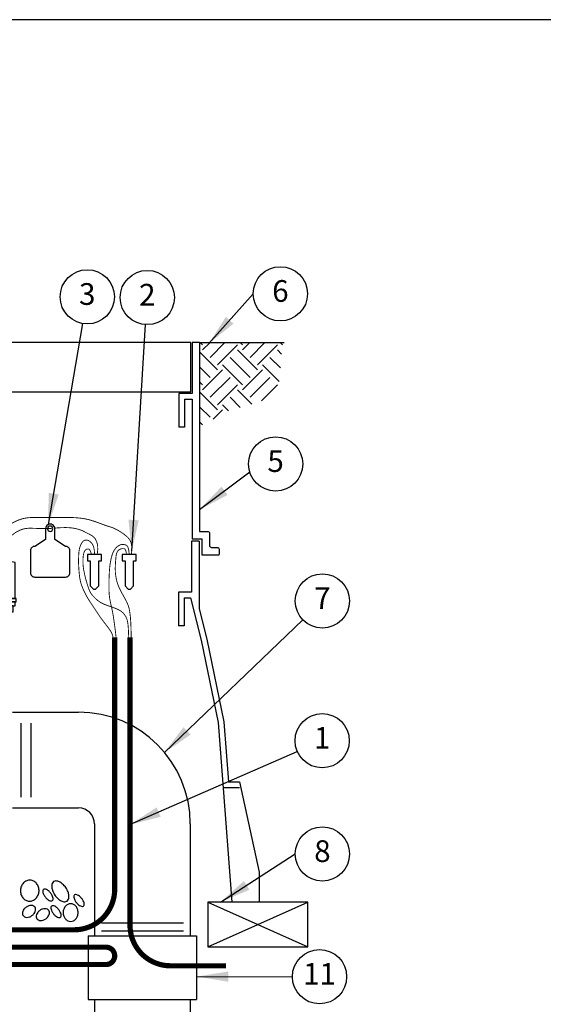
# Model space of a CAD drawing. Extents: x -0.1 to 16.3, y -1.9 to 8.5.
# Drawn here: x 5.6 to 8.6, y 2.9 to 8.5 of the extents above; entities that cross this region are included whole.
import ezdxf
from ezdxf.enums import TextEntityAlignment as Align

# ---------------------------------------------------------------- set-up
doc = ezdxf.new("R2010")
doc.units = 0
doc.header["$MEASUREMENT"] = 0
doc.layers.get('0').update_dxf_attribs({"linetype": 'CONTINUOUS'})
for name, color, linetype in [('IMAGE', 7, 'CONTINUOUS'), ('IVM', 5, 'CONTINUOUS'), ('TEXT_BUBBLES', 5, 'CONTINUOUS'), ('TITLE', 4, 'CONTINUOUS')]:
    doc.layers.add(name, color=color, linetype=linetype)
doc.styles.add('L100', font='romans.shx', dxfattribs={"height": 0.1})
doc.styles.add('L200', font='arial.ttf', dxfattribs={"height": 0.2})
doc.styles.add('L80', font='ROMANS', dxfattribs={"height": 0.08})
doc.styles.add('ROMANS', font='ROMANS.SHX')
doc.dimstyles.get("Standard").update_dxf_attribs({"dimtxt": 0.18, "dimasz": 0.18, "dimexe": 0.18, "dimexo": 0.0625, "dimgap": 0.09, "dimtad": 0, "dimtih": 1, "dimtoh": 1, "dimdec": 4, "dimzin": 0, "dimdsep": 46, "dimtxsty": 'Standard', "dimcen": 0.09, "dimadec": 0, "dimazin": 0, "dimtfac": 1, "dimtdec": 4, "dimtofl": 0, "dimtmove": 0, "dimatfit": 3, "dimfxl": 1, "dimtolj": 1, "dimtzin": 0, "dimarcsym": 0})

# ---------------------------------------------------------------- blocks, each defined once
blk = doc.blocks.new('titleblock')
at = {"layer": 'IMAGE'}
blk.add_lwpolyline([(0, 0), (16.49, 0), (16.49, 10.44), (0, 10.44)], close=True, dxfattribs=at)
at = {"layer": 'TITLE', "style": 'L200'}
for tag, p in [('TITLE1', (1.2314, 1.3437)), ('TITLE2', (1.2314, 0.9842)), ('TITLE3', (2.7136, 0.5928)), ('TITLE4', (2.7136, 0.2693))]:
    blk.add_attdef(tag, p, '', height=0.2, dxfattribs=at)
at = {"layer": 'TITLE', "color": 7, "style": 'L80'}
blk.add_attdef('REVISED', text='', height=0.08, dxfattribs=at).set_placement((8.261, 0.9696), align=Align.RIGHT)
at = {"layer": 'TITLE', "style": 'L200'}
blk.add_attdef('D', text='', height=0.2, dxfattribs=at).set_placement((0.6064, 0.8842), align=Align.MIDDLE)
at = {"layer": 'TITLE', "color": 7}
for tag, p, height, style in [('SCALE', (1.2314, 0.7006), 0.1, 'L100'), ('DWG-NAME', (0.2639, 0.0847), 0.08, 'L80')]:
    blk.add_attdef(tag, p, '', height=height, dxfattribs=dict(at, style=style))
blk = doc.blocks.new('icm')
at = {"flags": 128}
blk.add_lwpolyline([(-0.382, 1.205), (-0.237, 1.234), (0.237, 1.234), (0.382, 1.205), (0.382, 0.373), (-0.382, 0.373)], close=True, dxfattribs=at)
for points in [[(-0.237, 1.234), (-0.237, 0.373)], [(0.002, 1.234), (0.002, 0.373)], [(0.237, 1.234), (0.237, 0.373)], [(-0.099, 0.203), (-0.099, 0.065)], [(0.046, 0.203), (0.046, 0.065)], [(0.123, 0.203), (0.123, 0.065)]]:
    blk.add_lwpolyline(points, dxfattribs=at)
blk.add_lwpolyline([(0.062, 1.169), (0.188, 1.169, -0.414214), (0.212, 1.145), (0.212, 0.446, -0.414214), (0.188, 0.422), (0.062, 0.422, -0.414214), (0.038, 0.446), (0.038, 1.145, -0.414214)], format="xyb", close=True)
for points in [[(-0.399, 0.373), (0.399, 0.373), (0.399, 0.297), (-0.399, 0.297)], [(-0.377, 0.297), (0.377, 0.297), (0.377, 0.203), (-0.377, 0.203)], [(-0.334, 0.203), (0.334, 0.203), (0.334, 0.065), (-0.334, 0.065)], [(-0.235, 0.065), (0.235, 0.065), (0.235, 0), (-0.235, 0)]]:
    blk.add_lwpolyline(points, close=True)
blk = doc.blocks.new('*U3')
at = {"layer": 'IMAGE', "const_width": 0.005, "flags": 128}
for points in [[(0.0298, 0.3086), (0.0271, 0.3345), (0.024, 0.3575), (0.0207, 0.3777), (0.0171, 0.3955), (0.0134, 0.4111), (0.0094, 0.4248), (0.0054, 0.4367), (0.0013, 0.4472), (-0.0029, 0.4565), (-0.0071, 0.4647), (-0.0113, 0.4719), (-0.0156, 0.4783), (-0.0199, 0.4839), (-0.0243, 0.489), (-0.0287, 0.4935), (-0.0331, 0.4977), (-0.0376, 0.5016), (-0.0422, 0.5052), (-0.0468, 0.5087), (-0.0516, 0.5119), (-0.0564, 0.5151), (-0.0614, 0.5182), (-0.0665, 0.5212), (-0.0718, 0.5242), (-0.0772, 0.5272), (-0.0828, 0.5302), (-0.0884, 0.5332), (-0.0942, 0.5361), (-0.1, 0.5388), (-0.1059, 0.5415), (-0.1117, 0.544), (-0.1175, 0.5463), (-0.1233, 0.5484), (-0.1291, 0.5503), (-0.1348, 0.552), (-0.1405, 0.5535), (-0.1462, 0.5548), (-0.152, 0.5559), (-0.1577, 0.5569), (-0.1635, 0.5577), (-0.1693, 0.5584), (-0.1752, 0.5589), (-0.1809, 0.5593), (-0.1865, 0.5596), (-0.1919, 0.5598), (-0.197, 0.56), (-0.2017, 0.5601), (-0.2061, 0.5602), (-0.21, 0.5602), (-0.2137, 0.5603), (-0.2173, 0.5603), (-0.221, 0.5603), (-0.2251, 0.5603), (-0.2297, 0.5603), (-0.235, 0.5602), (-0.2412, 0.5602), (-0.2485, 0.5601), (-0.2567, 0.56), (-0.2658, 0.5599), (-0.2756, 0.5599), (-0.2859, 0.5598), (-0.2966, 0.5598), (-0.3076, 0.5598), (-0.3187, 0.5598), (-0.3298, 0.5599), (-0.3408, 0.56), (-0.3518, 0.5602), (-0.3628, 0.5603), (-0.3737, 0.5604), (-0.3846, 0.5604), (-0.3955, 0.5603), (-0.4063, 0.5602), (-0.4171, 0.5599), (-0.4279, 0.5595), (-0.4385, 0.559), (-0.449, 0.5583), (-0.4594, 0.5574), (-0.4696, 0.5564), (-0.4796, 0.5551), (-0.4894, 0.5536), (-0.4988, 0.5519), (-0.5081, 0.5499), (-0.5171, 0.5478), (-0.526, 0.5455), (-0.5347, 0.543), (-0.5432, 0.5404), (-0.5517, 0.5376), (-0.5601, 0.5347), (-0.5684, 0.5317), (-0.5766, 0.5287), (-0.5847, 0.5257), (-0.5925, 0.5227), (-0.6002, 0.5199), (-0.6075, 0.5172), (-0.6144, 0.5147), (-0.621, 0.5125), (-0.6272, 0.5105), (-0.633, 0.5088), (-0.6388, 0.507), (-0.6447, 0.5052), (-0.6508, 0.5031), (-0.6573, 0.5006), (-0.6644, 0.4975), (-0.6723, 0.4938), (-0.6811, 0.4892), (-0.6905, 0.484), (-0.7004, 0.4781), (-0.7104, 0.4716), (-0.7202, 0.4648), (-0.7296, 0.4577), (-0.7382, 0.4504), (-0.7459, 0.4429), (-0.7523, 0.4354), (-0.7576, 0.4275), (-0.7616, 0.4186), (-0.7644, 0.4085), (-0.7661, 0.3966), (-0.7667, 0.3825), (-0.7663, 0.3658), (-0.7648, 0.346)], [(-0.3231, 0.4987), (-0.3396, 0.5), (-0.3546, 0.5009), (-0.3682, 0.5015), (-0.3807, 0.5018), (-0.3921, 0.5017), (-0.4026, 0.5013), (-0.4125, 0.5006), (-0.4217, 0.4996), (-0.4306, 0.4984), (-0.439, 0.4969), (-0.4469, 0.4952), (-0.4544, 0.4933), (-0.4612, 0.4914), (-0.4675, 0.4894), (-0.4732, 0.4874), (-0.4781, 0.4855), (-0.4824, 0.4837), (-0.4863, 0.4818), (-0.4901, 0.4798), (-0.4941, 0.4777), (-0.4986, 0.4753), (-0.5039, 0.4725), (-0.5103, 0.4693), (-0.5182, 0.4655), (-0.5276, 0.4609), (-0.5379, 0.4549), (-0.5481, 0.4467), (-0.5574, 0.4355), (-0.5649, 0.4207), (-0.5697, 0.4013), (-0.5709, 0.3766), (-0.5677, 0.346)], [(-0.0294, 0.3086), (-0.0315, 0.34), (-0.0346, 0.3661), (-0.0386, 0.3876), (-0.0433, 0.405), (-0.0486, 0.419), (-0.0545, 0.4304), (-0.0607, 0.4396), (-0.0671, 0.4475), (-0.0737, 0.4544), (-0.0804, 0.4607), (-0.0872, 0.4663), (-0.094, 0.4712), (-0.1008, 0.4756), (-0.1075, 0.4795), (-0.1141, 0.4829), (-0.1206, 0.4859), (-0.1269, 0.4885), (-0.1332, 0.4908), (-0.1394, 0.4928), (-0.1456, 0.4944), (-0.1519, 0.4957), (-0.1584, 0.4967), (-0.1651, 0.4974), (-0.1721, 0.4979), (-0.1794, 0.4981), (-0.1871, 0.4981), (-0.195, 0.4979), (-0.2034, 0.4977), (-0.212, 0.4973), (-0.221, 0.497), (-0.2302, 0.4966), (-0.2398, 0.4963), (-0.2496, 0.4962), (-0.2595, 0.4961), (-0.2693, 0.4961), (-0.279, 0.4962), (-0.2882, 0.4965), (-0.2969, 0.4968), (-0.3048, 0.4972), (-0.3118, 0.4977)], [(-0.7523, 0.346), (-0.7509, 0.3604), (-0.7493, 0.3718), (-0.7473, 0.3807), (-0.7451, 0.3874), (-0.7426, 0.3924), (-0.7399, 0.3959), (-0.737, 0.3984), (-0.7339, 0.4002), (-0.7306, 0.4018), (-0.7272, 0.403), (-0.7238, 0.404), (-0.7202, 0.4046), (-0.7165, 0.4049), (-0.7127, 0.4048), (-0.7089, 0.4044), (-0.705, 0.4036), (-0.7011, 0.4023), (-0.6971, 0.4007), (-0.6932, 0.3987), (-0.6893, 0.3963), (-0.6856, 0.3937), (-0.6819, 0.3907), (-0.6784, 0.3874), (-0.6751, 0.3839), (-0.6719, 0.3802), (-0.669, 0.3762), (-0.6663, 0.3721), (-0.6638, 0.3678), (-0.6615, 0.3635), (-0.6594, 0.3591), (-0.6574, 0.3546), (-0.6557, 0.3502), (-0.654, 0.3458), (-0.6526, 0.3413), (-0.6512, 0.3369), (-0.65, 0.3323), (-0.6488, 0.3276), (-0.6477, 0.3227), (-0.6466, 0.3176), (-0.6455, 0.3122), (-0.6444, 0.3064), (-0.6434, 0.3003), (-0.6423, 0.2937), (-0.6413, 0.2864), (-0.6403, 0.2784), (-0.6394, 0.2696), (-0.6385, 0.2599), (-0.6377, 0.2491), (-0.6371, 0.2372), (-0.6365, 0.2245), (-0.636, 0.2113), (-0.6357, 0.1978), (-0.6354, 0.1844), (-0.6353, 0.1712), (-0.6353, 0.1587), (-0.6354, 0.1472), (-0.6357, 0.1367), (-0.6361, 0.1273), (-0.6367, 0.1188), (-0.6374, 0.111), (-0.6382, 0.1037), (-0.6391, 0.0969), (-0.6402, 0.0902), (-0.6414, 0.0835), (-0.6428, 0.0768), (-0.6442, 0.07), (-0.6457, 0.0631), (-0.6473, 0.0562), (-0.6489, 0.0493), (-0.6504, 0.0426), (-0.6519, 0.0359), (-0.6533, 0.0294), (-0.6547, 0.0231), (-0.656, 0.0167), (-0.6572, 0.0102), (-0.6584, 0.0032), (-0.6597, -0.0044), (-0.661, -0.0129), (-0.6624, -0.0224), (-0.664, -0.0331), (-0.6657, -0.0452), (-0.6675, -0.0582), (-0.6693, -0.0718), (-0.6711, -0.0855), (-0.6727, -0.0987), (-0.6742, -0.1111), (-0.6754, -0.1221), (-0.6763, -0.1314)], [(-0.552, 0.346), (-0.5516, 0.3603), (-0.5505, 0.3725), (-0.5488, 0.3828), (-0.5465, 0.3915), (-0.5438, 0.3987), (-0.5409, 0.4047), (-0.5377, 0.4096), (-0.5344, 0.4138), (-0.5311, 0.4173), (-0.5279, 0.4203), (-0.5246, 0.4228), (-0.5214, 0.4249), (-0.5182, 0.4265), (-0.5151, 0.4278), (-0.512, 0.4288), (-0.509, 0.4294), (-0.5061, 0.4299), (-0.5032, 0.43), (-0.5004, 0.4298), (-0.4976, 0.4294), (-0.4948, 0.4285), (-0.4922, 0.4273), (-0.4896, 0.4257), (-0.487, 0.4237), (-0.4844, 0.4212), (-0.482, 0.4183), (-0.4796, 0.415), (-0.4773, 0.4115), (-0.4752, 0.4077), (-0.4732, 0.4036), (-0.4713, 0.3994), (-0.4696, 0.3951), (-0.4681, 0.3907), (-0.4668, 0.3863), (-0.4657, 0.3818), (-0.4647, 0.3772), (-0.4639, 0.3725), (-0.4632, 0.3678), (-0.4626, 0.363), (-0.462, 0.3581), (-0.4616, 0.3532), (-0.4613, 0.3481), (-0.461, 0.3431), (-0.4607, 0.3381), (-0.4606, 0.3332), (-0.4604, 0.3283), (-0.4603, 0.3235), (-0.4602, 0.3189), (-0.4602, 0.3145), (-0.4601, 0.3101), (-0.4601, 0.3058), (-0.4601, 0.3015), (-0.4602, 0.2971), (-0.4603, 0.2925), (-0.4605, 0.2877), (-0.4607, 0.2826), (-0.461, 0.2771), (-0.4613, 0.2713), (-0.4617, 0.2653), (-0.4622, 0.2591), (-0.4627, 0.2527), (-0.4633, 0.2462), (-0.4639, 0.2397), (-0.4645, 0.2332), (-0.4652, 0.2268), (-0.466, 0.2204), (-0.4669, 0.214), (-0.4679, 0.2077), (-0.4691, 0.2013), (-0.4705, 0.1948), (-0.472, 0.1883), (-0.4738, 0.1817), (-0.4759, 0.175), (-0.4782, 0.1682), (-0.4808, 0.1614), (-0.4835, 0.1546), (-0.4863, 0.1477), (-0.4893, 0.141), (-0.4924, 0.1343), (-0.4956, 0.1278), (-0.4988, 0.1214), (-0.5021, 0.1151), (-0.5054, 0.109), (-0.5088, 0.1029), (-0.5123, 0.097), (-0.5158, 0.0911), (-0.5194, 0.0852), (-0.5231, 0.0794), (-0.5269, 0.0735), (-0.5308, 0.0676), (-0.5347, 0.0616), (-0.5388, 0.0556), (-0.5429, 0.0495), (-0.5471, 0.0433), (-0.5513, 0.037), (-0.5556, 0.0305), (-0.56, 0.0238), (-0.5645, 0.017), (-0.5691, 0.01), (-0.5738, 0.003), (-0.5786, -0.0042), (-0.5836, -0.0115), (-0.5887, -0.0189), (-0.5941, -0.0263), (-0.5997, -0.0337), (-0.6053, -0.0412), (-0.6111, -0.0486), (-0.6168, -0.0559), (-0.6223, -0.0631), (-0.6277, -0.07), (-0.6327, -0.0767), (-0.6374, -0.0832), (-0.6416, -0.0893), (-0.6453, -0.0952), (-0.6486, -0.1009), (-0.6515, -0.1066), (-0.6539, -0.1123), (-0.656, -0.1182), (-0.6577, -0.1243), (-0.6591, -0.1308)], [(-0.7365, 0.346), (-0.7353, 0.356), (-0.7339, 0.3637), (-0.7322, 0.3696), (-0.7303, 0.3738), (-0.7281, 0.3767), (-0.7258, 0.3786), (-0.7233, 0.3796), (-0.7207, 0.3802), (-0.7179, 0.3805), (-0.715, 0.3806), (-0.7121, 0.3805), (-0.7091, 0.3801), (-0.7061, 0.3795), (-0.7032, 0.3786), (-0.7003, 0.3775), (-0.6975, 0.3761), (-0.6948, 0.3745), (-0.6923, 0.3726), (-0.6899, 0.3704), (-0.6877, 0.368), (-0.6857, 0.3655), (-0.6838, 0.3627), (-0.6822, 0.3598), (-0.6808, 0.3567), (-0.6796, 0.3535), (-0.6786, 0.3501), (-0.6777, 0.3465), (-0.677, 0.3428), (-0.6764, 0.3388), (-0.6759, 0.3345), (-0.6754, 0.33), (-0.675, 0.3251), (-0.6745, 0.32), (-0.6741, 0.3145), (-0.6736, 0.3089), (-0.6732, 0.3031), (-0.6728, 0.2973), (-0.6725, 0.2915), (-0.6722, 0.2858), (-0.6719, 0.2802), (-0.6717, 0.2749), (-0.6716, 0.2697), (-0.6716, 0.2647), (-0.6716, 0.2598), (-0.6718, 0.255), (-0.672, 0.2503), (-0.6722, 0.2456), (-0.6726, 0.2409), (-0.673, 0.2362), (-0.6735, 0.2315), (-0.6741, 0.2267), (-0.6748, 0.2218), (-0.6755, 0.2169), (-0.6764, 0.212), (-0.6774, 0.207), (-0.6786, 0.2019), (-0.6798, 0.1968), (-0.6812, 0.1916), (-0.6827, 0.1863), (-0.6844, 0.181), (-0.6863, 0.1755), (-0.6883, 0.1699), (-0.6906, 0.1642), (-0.6931, 0.1583), (-0.6959, 0.1523), (-0.6988, 0.1461), (-0.7019, 0.1399), (-0.7052, 0.1336), (-0.7085, 0.1273), (-0.7119, 0.1211), (-0.7154, 0.1148), (-0.7188, 0.1087), (-0.7221, 0.1027), (-0.7254, 0.0967), (-0.7286, 0.0909), (-0.7317, 0.0851), (-0.7347, 0.0794), (-0.7375, 0.0738), (-0.7401, 0.0681), (-0.7426, 0.0625), (-0.7448, 0.0568), (-0.7469, 0.051), (-0.7488, 0.045), (-0.7505, 0.0387), (-0.7521, 0.0319), (-0.7536, 0.0246), (-0.755, 0.0165), (-0.7563, 0.0077), (-0.7576, -0.002), (-0.7588, -0.013), (-0.7598, -0.0259), (-0.7608, -0.0409), (-0.7617, -0.0586), (-0.7624, -0.0793), (-0.7629, -0.1036), (-0.7633, -0.1318)], [(-0.5343, 0.346), (-0.5321, 0.3562), (-0.5295, 0.3642), (-0.5268, 0.3701), (-0.524, 0.3743), (-0.521, 0.3769), (-0.518, 0.3784), (-0.515, 0.3788), (-0.512, 0.3786), (-0.5091, 0.378), (-0.5063, 0.3769), (-0.5036, 0.3754), (-0.501, 0.3735), (-0.4986, 0.3711), (-0.4964, 0.3683), (-0.4944, 0.3651), (-0.4926, 0.3614), (-0.4911, 0.3572), (-0.4898, 0.3527), (-0.4887, 0.3477), (-0.4878, 0.3424), (-0.4871, 0.3368), (-0.4865, 0.3309), (-0.486, 0.3248), (-0.4857, 0.3184), (-0.4855, 0.3119), (-0.4854, 0.3051), (-0.4855, 0.2979), (-0.4859, 0.2901), (-0.4866, 0.2816), (-0.4877, 0.2723), (-0.4892, 0.2621), (-0.4912, 0.2508), (-0.4937, 0.2383), (-0.4967, 0.225), (-0.5001, 0.2112), (-0.5038, 0.1973), (-0.5077, 0.1836), (-0.5117, 0.1705), (-0.5157, 0.1583), (-0.5197, 0.1474), (-0.5237, 0.1381), (-0.5275, 0.1302), (-0.5312, 0.1235), (-0.535, 0.1178), (-0.5388, 0.1128), (-0.5427, 0.1084), (-0.5467, 0.1042), (-0.5508, 0.1001), (-0.5551, 0.0958), (-0.5597, 0.0914), (-0.5647, 0.0869), (-0.5701, 0.0824), (-0.5761, 0.0778), (-0.5828, 0.0733), (-0.5902, 0.0689), (-0.5984, 0.0646), (-0.6074, 0.0605), (-0.6172, 0.0565), (-0.6273, 0.0527), (-0.6377, 0.049), (-0.648, 0.0455), (-0.6579, 0.042), (-0.6673, 0.0387), (-0.6758, 0.0354), (-0.6834, 0.0322), (-0.69, 0.0291), (-0.6958, 0.0261), (-0.7009, 0.023), (-0.7053, 0.0199), (-0.7093, 0.0168), (-0.7129, 0.0136), (-0.7162, 0.0103), (-0.7194, 0.007), (-0.7224, 0.0034), (-0.7253, -0.0002), (-0.728, -0.0042), (-0.7306, -0.0083), (-0.7331, -0.0127), (-0.7354, -0.0175), (-0.7376, -0.0226), (-0.7396, -0.0281), (-0.7414, -0.0347), (-0.7431, -0.043), (-0.7447, -0.0535), (-0.746, -0.067), (-0.7472, -0.0841), (-0.7482, -0.1053), (-0.749, -0.1314)]]:
    blk.add_lwpolyline(points, dxfattribs=at)
at = {"layer": 'IMAGE'}
blk.add_lwpolyline([(-0.2701, 0.475), (-0.2701, 0.4337), (-0.2083, 0.3938, -0.414214), (-0.1836, 0.3691), (-0.1836, 0.2416, -0.414214), (-0.2083, 0.2169), (-0.3852, 0.2169, -0.414214), (-0.4099, 0.2416), (-0.4099, 0.3691, -0.414214), (-0.3852, 0.3938), (-0.3234, 0.4337), (-0.3234, 0.4946, -1.021971), (-0.2701, 0.4946), (-0.2701, 0.4922)], format="xyb", close=True, dxfattribs=at)
for points in [[(-0.728, 0.3106), (-0.728, 0.1655), (-0.7455, 0.148), (-0.759, 0.148), (-0.7766, 0.1655), (-0.7766, 0.3106), (-0.7929, 0.3106), (-0.7929, 0.346), (-0.7116, 0.346), (-0.7116, 0.3106)], [(-0.5277, 0.3106), (-0.5277, 0.1655), (-0.5453, 0.148), (-0.5587, 0.148), (-0.5763, 0.1655), (-0.5763, 0.3106), (-0.5927, 0.3106), (-0.5927, 0.346), (-0.5113, 0.346), (-0.5113, 0.3106)]]:
    blk.add_lwpolyline(points, close=True, dxfattribs=at)
at = {"layer": 'IMAGE', "const_width": 0.03, "flags": 128}
for points in [[(-0.7565, -0.1303), (-0.7565, -1.7889, -0.414214), (-0.9894, -2.0219), (-1.3091, -2.0219)], [(-0.6684, -0.1312), (-0.6684, -1.5816, 0.414214), (-0.4354, -1.8146), (-0.0166, -1.8146, -0.414214), (0.0334, -1.8646), (0.0334, -1.8646, -0.414214), (-0.0166, -1.9146), (-0.6184, -1.9146, 0.414214), (-0.6684, -1.9646), (-0.6684, -1.9646, 0.414214), (-0.6184, -2.0146), (0.6056, -2.0146)]]:
    blk.add_lwpolyline(points, format="xyb", dxfattribs=at)
at = {"layer": 'IMAGE'}
blk.add_circle((-0.2967, 0.4952), 0.0153, dxfattribs=at)
at = {"layer": 'IVM', "xscale": 0.25, "yscale": 0.25, "zscale": 0.25}
blk.add_blockref('icm', (0, 0), dxfattribs=at)

msp = doc.modelspace()

# ---------------------------------------------------------------- hatches: boundary and pattern name
at = {"layer": 'IMAGE'}
h = msp.add_hatch(dxfattribs=at)
h.set_pattern_fill('EARTH', color=256, scale=0.65, angle=45, style=0)
h.set_pattern_definition([(135, (7.7533, 0), (-1e-17, 0.2298097), [0.1625, -0.1625]), (135, (7.79639, 0.04309), (-1e-17, 0.2298097), [0.1625, -0.1625]), (135, (7.83948, 0.08618), (-1e-17, 0.2298097), [0.1625, -0.1625]), (45, (7.83948, 0.1149), (0.2298097, 4e-17), [0.1625, -0.1625]), (45, (7.79639, 0.158), (0.2298097, 4e-17), [0.1625, -0.1625]), (45, (7.7533, 0.20108), (0.2298097, 4e-17), [0.1625, -0.1625])])
h.paths.add_polyline_path([(6.5891, 6.6783), (7.0654, 6.6783), (7.0567, 6.5794), (7.0417, 6.4224), (7.0081, 6.3776), (6.9246, 6.3327), (6.7563, 6.2866), (6.644, 6.2254), (6.5891, 6.1944)])

# ---------------------------------------------------------------- linework, layer by layer
for p, q in [((6.5357, 6.6783), (3.8666, 6.6783)), ((6.5436, 6.6783), (6.5436, 6.3857)), ((6.5869, 6.6783), (6.5436, 6.6783)), ((6.5869, 6.6783), (7.0739, 6.6783)), ((6.5869, 6.6782), (6.5869, 5.5906)), ((6.4678, 6.3857), (6.4678, 6.1907)), ((6.5436, 6.3857), (6.4678, 6.3857)), ((6.5003, 6.3532), (6.5003, 6.1907)), ((6.5003, 6.3532), (6.5372, 6.3532)), ((6.5372, 6.3532), (6.5435, 6.3532)), ((6.5435, 6.3532), (6.5436, 5.5473)), ((6.5003, 6.1907), (6.4678, 6.1907)), ((6.541, 5.5338), (6.541, 5.2415)), ((6.5843, 5.5338), (6.541, 5.5338)), ((6.5843, 5.5338), (6.5843, 5.144)), ((6.4652, 5.2415), (6.4652, 5.0466)), ((6.541, 5.2415), (6.4652, 5.2415)), ((6.4977, 5.209), (6.4977, 5.0466)), ((6.4977, 5.209), (6.5346, 5.209)), ((6.5346, 5.209), (6.596, 4.9636)), ((6.5843, 5.144), (6.6276, 4.9708)), ((6.4977, 5.0466), (6.4652, 5.0466)), ((6.596, 4.9636), (6.6943, 4.4899)), ((6.6276, 4.9708), (6.7266, 4.4944)), ((5.508, 4.5502), (5.8892, 4.5502)), ((5.5566, 4.4872), (5.5566, 4.0607)), ((5.6139, 4.4872), (5.6139, 4.0607)), ((6.6943, 4.4899), (6.7721, 3.4551)), ((6.7266, 4.4944), (6.7526, 4.148)), ((6.7526, 4.148), (6.8177, 4.148)), ((6.8177, 4.148), (6.9308, 3.6283)), ((6.7225, 4.1155), (6.8177, 4.1155)), ((5.508, 3.9982), (5.8892, 3.9982)), ((5.9812, 3.9062), (5.9812, 3.2622)), ((6.5332, 3.9062), (6.5332, 3.2622)), ((6.9308, 3.6283), (6.9308, 3.4551)), ((7.211, 3.4551), (6.6352, 3.4551)), ((6.6352, 3.4551), (6.6352, 3.1978)), ((6.9308, 3.4551), (6.7721, 3.4551)), ((7.211, 3.1978), (7.211, 3.4551)), ((6.0225, 3.3358), (6.4944, 3.3358)), ((6.0225, 3.2904), (6.4944, 3.2904)), ((5.9449, 3.2622), (6.5695, 3.2622)), ((5.9449, 3.2622), (5.9449, 2.8942)), ((6.5695, 3.2622), (6.5695, 2.8942)), ((6.6352, 3.1978), (7.211, 3.1978)), ((5.9449, 2.8942), (6.5695, 2.8942)), ((5.9812, 2.8942), (5.9812, 2.4439)), ((6.5332, 2.8942), (6.5332, 2.4439))]:
    msp.add_line(p, q, dxfattribs=at)
for points in [[(3.8666, 6.6783), (3.8666, 6.3938), (6.5357, 6.3938), (6.5357, 6.6783)], [(6.5436, 5.5473), (6.6005, 5.5473), (6.6005, 5.4553), (6.6991, 5.4553)], [(6.6352, 3.4551), (7.211, 3.1978)], [(6.6352, 3.1978), (7.211, 3.4551)]]:
    msp.add_lwpolyline(points, dxfattribs=at)
msp.add_lwpolyline([(6.5869, 5.5906), (6.6328, 5.5906, -0.414214), (6.6438, 5.5796), (6.6438, 5.5097, 0.414214), (6.6549, 5.4987), (6.688, 5.4987, -0.414214), (6.6991, 5.4876), (6.6991, 5.458)], format="xyb", dxfattribs=at)
for points in [[(5.6108, 3.5821, 0.109602), (5.5904, 3.5786, 0.10242), (5.5721, 3.5663, 0.09367), (5.5596, 3.5476, 0.088299), (5.5543, 3.5244, 0.088299), (5.5573, 3.5008, 0.09367), (5.5679, 3.4809, 0.10242), (5.5849, 3.4668, 0.109602), (5.6049, 3.4614, 0.109602), (5.6253, 3.4648, 0.10242), (5.6436, 3.4772, 0.09367), (5.6561, 3.4959, 0.088299), (5.6614, 3.5191, 0.088299), (5.6584, 3.5427, 0.09367), (5.6478, 3.5625, 0.10242), (5.6308, 3.5766, 0.109602)], [(5.7455, 3.5738, 0.161551), (5.7372, 3.5627, 0.106153), (5.7349, 3.5421, 0.070345), (5.7401, 3.5205, 0.056606), (5.7532, 3.4961, 0.056606), (5.7714, 3.4753, 0.070345), (5.7898, 3.4628, 0.106153), (5.8099, 3.4577, 0.161551), (5.8232, 3.4616, 0.161551), (5.8315, 3.4727, 0.106153), (5.8339, 3.4933, 0.070345), (5.8286, 3.515, 0.056606), (5.8155, 3.5393, 0.056606), (5.7973, 3.5601, 0.070345), (5.7789, 3.5726, 0.106153), (5.7588, 3.5777, 0.161551)], [(5.687, 3.5288, 0.183304), (5.6835, 3.5229, 0.102461), (5.684, 3.5109, 0.061573), (5.6887, 3.4987, 0.047844), (5.6979, 3.4847, 0.047844), (5.7097, 3.4727, 0.061573), (5.7206, 3.4656, 0.102461), (5.7322, 3.4627, 0.183304), (5.7388, 3.4648, 0.183304), (5.7422, 3.4707, 0.102461), (5.7418, 3.4827, 0.061573), (5.7371, 3.4949, 0.047844), (5.7278, 3.5089, 0.047844), (5.7161, 3.5209, 0.061573), (5.7052, 3.528, 0.102461), (5.6935, 3.5309, 0.183304)], [(5.8661, 3.4971, 0.183304), (5.8626, 3.4912, 0.102461), (5.8631, 3.4792, 0.061573), (5.8678, 3.467, 0.047844), (5.877, 3.4531, 0.047844), (5.8887, 3.4411, 0.061573), (5.8997, 3.434, 0.102461), (5.9113, 3.431, 0.183304), (5.9178, 3.4331, 0.183304), (5.9213, 3.4391, 0.102461), (5.9208, 3.4511, 0.061573), (5.9162, 3.4632, 0.047844), (5.9069, 3.4772, 0.047844), (5.8952, 3.4892, 0.061573), (5.8842, 3.4963, 0.102461), (5.8726, 3.4993, 0.183304)], [(5.5871, 3.4264, 0.070899), (5.5748, 3.415, 0.082487), (5.5677, 3.4024, 0.106814), (5.5657, 3.3888, 0.134001), (5.5694, 3.3783, 0.134001), (5.5779, 3.3712, 0.106814), (5.5914, 3.3682, 0.082487), (5.6057, 3.3705, 0.070899), (5.6207, 3.378, 0.070899), (5.633, 3.3894, 0.082487), (5.6401, 3.402, 0.106814), (5.6421, 3.4157, 0.134001), (5.6384, 3.4261, 0.134001), (5.6299, 3.4332, 0.106814), (5.6164, 3.4362, 0.082487), (5.6021, 3.434, 0.070899)], [(5.6668, 3.4083, 0.070899), (5.6545, 3.3969, 0.082487), (5.6474, 3.3843, 0.106814), (5.6454, 3.3706, 0.134001), (5.6491, 3.3602, 0.134001), (5.6576, 3.353, 0.106814), (5.6711, 3.35, 0.082487), (5.6854, 3.3523, 0.070899), (5.7004, 3.3598, 0.070899), (5.7127, 3.3713, 0.082487), (5.7198, 3.3838, 0.106814), (5.7218, 3.3975, 0.134001), (5.7181, 3.4079, 0.134001), (5.7096, 3.4151, 0.106814), (5.6961, 3.4181, 0.082487), (5.6818, 3.4158, 0.070899)], [(5.7337, 3.4328, 0.183304), (5.7303, 3.4268, 0.102461), (5.7307, 3.4148, 0.061573), (5.7354, 3.4027, 0.047844), (5.7447, 3.3887, 0.047844), (5.7564, 3.3767, 0.061573), (5.7673, 3.3696, 0.102461), (5.779, 3.3666, 0.183304), (5.7855, 3.3688, 0.183304), (5.7889, 3.3747, 0.102461), (5.7885, 3.3867, 0.061573), (5.7838, 3.3989, 0.047844), (5.7746, 3.4129, 0.047844), (5.7628, 3.4248, 0.061573), (5.7519, 3.4319, 0.102461), (5.7403, 3.4349, 0.183304)], [(5.8869, 3.3957, 0.084673), (5.8835, 3.4156, 0.091654), (5.8742, 3.4317, 0.103634), (5.8598, 3.4429, 0.114054), (5.8437, 3.4466, 0.114054), (5.8275, 3.4429, 0.103634), (5.8132, 3.4317, 0.091654), (5.8039, 3.4156, 0.084673), (5.8005, 3.3957, 0.084673), (5.8039, 3.3759, 0.091654), (5.8132, 3.3598, 0.103634), (5.8275, 3.3486, 0.114054), (5.8437, 3.3448, 0.114054), (5.8598, 3.3486, 0.103634), (5.8742, 3.3598, 0.091654), (5.8835, 3.3759, 0.084673)]]:
    msp.add_lwpolyline(points, format="xyb", close=True, dxfattribs=at)
for radius in [0.644, 0.092]:
    msp.add_arc((5.8892, 3.9062), radius, 0, 90, dxfattribs=at)
at = {"layer": 'TEXT_BUBBLES'}
for centre in [(5.9394, 6.9417), (6.2855, 6.9377), (7.0525, 6.9592), (7.0248, 5.9794), (7.2946, 5.1902), (7.2932, 4.3856), (7.2946, 3.7332), (7.2779, 3.0263)]:
    msp.add_circle(centre, 0.1562, dxfattribs=at)

# ---------------------------------------------------------------- block references
at = {"layer": 'IVM', "xscale": -1}
msp.add_blockref('*U3', (5.4292, 5.111), dxfattribs=at)
at = {"layer": 'TITLE'}
msp.add_blockref('titleblock', (-0.1421, -1.9022), dxfattribs=at)

# ---------------------------------------------------------------- texts
at = {"layer": 'TEXT_BUBBLES', "style": 'ROMANS'}
for s, p in [('6', (7.0525, 6.9592)), ('3', (5.9394, 6.9417)), ('2', (6.2855, 6.9377)), ('5', (7.0248, 5.9794)), ('7', (7.2946, 5.1902)), ('1', (7.2932, 4.3856)), ('8', (7.2946, 3.7332)), ('11', (7.2779, 3.0263))]:
    msp.add_text(s, height=0.125, dxfattribs=at).set_placement(p, align=Align.MIDDLE)

# ---------------------------------------------------------------- leaders
at = {"layer": 'TEXT_BUBBLES'}
for points in [[(6.6402, 6.6726), (6.8962, 6.9592)], [(5.7154, 5.6307), (5.9131, 6.7876)], [(6.1955, 5.477), (6.2759, 6.7817)], [(6.5869, 5.7168), (6.8755, 5.9333)], [(6.3849, 4.3174), (7.1819, 5.082)], [(6.1857, 3.9022), (7.15, 4.3231)], [(6.7067, 3.4551), (7.1384, 3.7332)], [(6.572, 3.0272), (7.1216, 3.0263)]]:
    msp.add_leader(points, dimstyle='Standard', dxfattribs=at)

doc.saveas('drawing.dxf')
